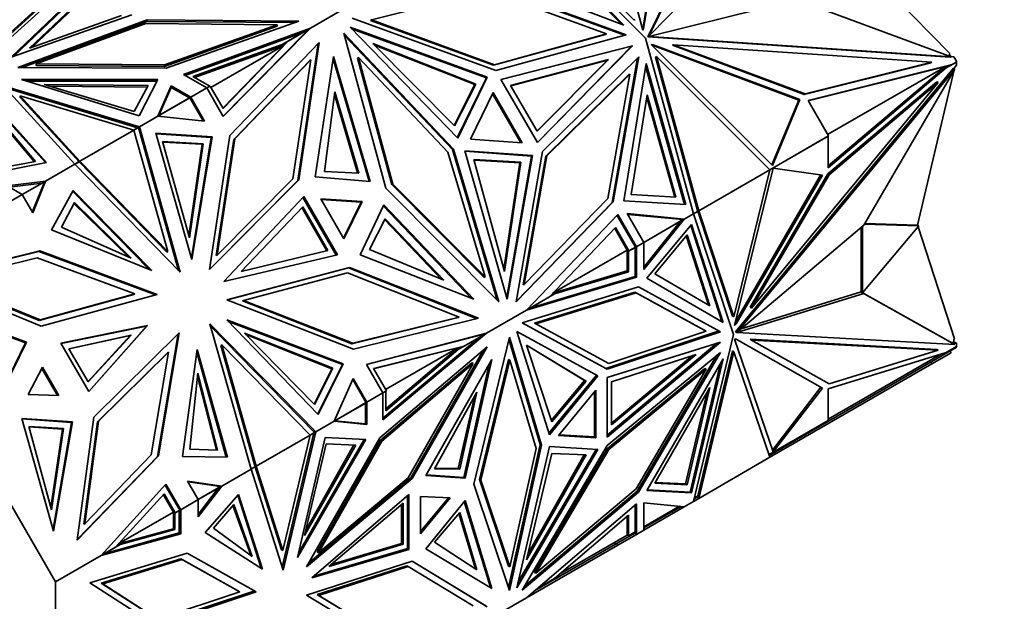
# Model space of a CAD drawing. Units: millimetres. Extents: x 0 to 776, y 0 to 1164.
# Drawn here: x 244 to 295, y 262 to 292 of the extents above; entities that cross this region are included whole.
import ezdxf
from ezdxf import colors
from ezdxf.entities.mleader import LeaderData, LeaderLine
from ezdxf.math import Vec2, Vec3

# ---------------------------------------------------------------- set-up
doc = ezdxf.new("R2010")
doc.units = ezdxf.units.MM
doc.layers.add('DV6_Défaut', color=7, linetype='Continuous')
doc.layers.add('Défaut', color=7, linetype='Continuous')

# ---------------------------------------------------------------- blocks, each defined once
blk = doc.blocks.new('_DOT')
at = {"color": 0}
blk.add_line((0, 0), (-1, 0), dxfattribs=at)
at = {"color": 0, "const_width": 0.333}
blk.add_lwpolyline([(-0.1665, 0, 1), (0.1665, 0, 1)], format="xyb", close=True, dxfattribs=at)
blk = doc.blocks.new('SE5')
at = {"layer": 'DV6_Défaut', "color": 7, "linetype": 'Continuous', "lineweight": 35}
for p, q in [((283.6, 305.646), (276.698, 291.582)), ((283.65, 305.675), (276.748, 291.611)), ((276.44, 291.927), (274.155, 300.487)), ((277.77, 299.981), (276.435, 291.989)), ((277.82, 300.01), (276.485, 292.018)), ((269.948, 298.204), (276.573, 291.507)), ((275.992, 292.447), (270.2, 298.301)), ((270.133, 297.566), (275.336, 292.239)), ((270.159, 297.619), (275.461, 292.191)), ((276.748, 291.611), (282.23, 297.279)), ((286.162, 297.006), (292.323, 290.719)), ((242.852, 290.734), (247.109, 294.594)), ((243.153, 291.278), (246.767, 294.556)), ((243.153, 291.197), (246.767, 294.474)), ((275.461, 292.191), (268.738, 294.751)), ((247.548, 294.133), (243.77, 290.53)), ((247.548, 294.051), (243.905, 290.577)), ((268.432, 293.973), (262.409, 292.454)), ((268.354, 294.273), (275.499, 291.667)), ((268.404, 294.302), (275.573, 291.687)), ((274.566, 291.735), (268.432, 293.973)), ((247.631, 293.745), (244.727, 291.001)), ((247.631, 293.664), (244.865, 291.05)), ((276.751, 291.605), (284.401, 293.519)), ((284.401, 293.519), (292.382, 290.55)), ((259.25, 292.027), (261.306, 293.214)), ((243.77, 290.53), (250.01, 292.712)), ((244.123, 290.001), (250.809, 292.458)), ((244.342, 289.999), (250.809, 292.377)), ((244.727, 291.001), (249.48, 292.678)), ((250.809, 292.458), (258.655, 292.397)), ((250.809, 292.377), (250.809, 292.458)), ((250.809, 292.377), (258.431, 292.317)), ((258.655, 292.397), (251.792, 289.952)), ((268.839, 289.83), (261.414, 292.539)), ((262.359, 292.425), (262.409, 292.454)), ((262.359, 292.425), (268.714, 290.106)), ((262.409, 292.454), (268.764, 290.135)), ((275.992, 292.447), (276.042, 292.476)), ((245.066, 290.174), (250.743, 292.261)), ((250.743, 292.261), (257.536, 292.208)), ((257.536, 292.208), (251.709, 290.132)), ((251.709, 290.051), (257.536, 292.126)), ((252.685, 289.632), (259.25, 292.027)), ((258.865, 291.805), (252.771, 289.582)), ((254.747, 287.455), (259.249, 292.027)), ((257.536, 292.126), (257.536, 292.208)), ((257.782, 291.18), (258.865, 291.805)), ((258.096, 291.358), (259.192, 291.99)), ((259.249, 292.027), (258.865, 291.805)), ((259.249, 292.027), (258.936, 291.73)), ((259.09, 291.887), (258.946, 291.74)), ((259.032, 291.822), (258.946, 291.74)), ((259.09, 291.887), (259.032, 291.822)), ((259.032, 291.822), (259.034, 291.823)), ((259.09, 291.887), (259.249, 292.027)), ((259.192, 291.99), (259.09, 291.887)), ((259.109, 291.894), (259.09, 291.887)), ((259.09, 291.887), (259.09, 291.887)), ((259.09, 291.887), (259.09, 291.887)), ((259.142, 291.961), (259.149, 291.969)), ((259.25, 292.027), (259.249, 292.027)), ((261.306, 292.072), (268.4, 289.484)), ((266.87, 286.336), (261.306, 292.072)), ((261.377, 291.998), (268.35, 289.455)), ((276.435, 291.989), (276.428, 291.974)), ((276.485, 292.018), (276.435, 291.989)), ((276.485, 292.018), (276.44, 291.927)), ((254.73, 287.883), (258.046, 291.329)), ((258.936, 291.73), (254.739, 287.468)), ((254.739, 287.868), (258.096, 291.358)), ((259.71, 291.284), (255.09, 286.471)), ((258.096, 291.358), (258.046, 291.329)), ((258.651, 284.18), (259.71, 291.284)), ((258.947, 291.741), (258.94, 291.735)), ((258.946, 291.74), (258.947, 291.741)), ((263.151, 283.757), (260.979, 291.766)), ((260.979, 291.766), (266.647, 285.775)), ((266.597, 285.746), (261.01, 291.651)), ((268.714, 290.106), (274.516, 291.706)), ((268.764, 290.135), (274.566, 291.735)), ((275.573, 291.687), (268.839, 289.83)), ((274.516, 291.706), (274.566, 291.735)), ((276.573, 291.507), (279.06, 282.42)), ((276.698, 291.582), (276.748, 291.611)), ((276.701, 291.576), (276.751, 291.605)), ((292.332, 290.522), (276.701, 291.576)), ((292.382, 290.55), (276.751, 291.605)), ((276.761, 291.625), (276.754, 291.61)), ((276.754, 291.61), (276.768, 291.61)), ((253.164, 289.531), (257.782, 291.18)), ((253.252, 289.48), (257.846, 291.121)), ((257.846, 291.121), (254.109, 288.963)), ((257.629, 291.091), (257.782, 291.18)), ((257.846, 291.121), (257.629, 291.091)), ((258.601, 284.151), (259.655, 291.228)), ((262.485, 291.232), (267.802, 289.138)), ((266.705, 286.968), (262.485, 291.232)), ((262.563, 291.152), (267.752, 289.109)), ((269.105, 289.378), (275.903, 291.12)), ((269.113, 289.364), (275.853, 291.09)), ((275.853, 291.09), (270.987, 286.117)), ((275.903, 291.12), (270.996, 286.103)), ((275.852, 291.09), (275.903, 291.12)), ((276.871, 291.181), (283.141, 284.922)), ((276.972, 291.174), (276.871, 291.181)), ((276.922, 291.145), (276.906, 291.146)), ((276.972, 291.174), (276.922, 291.145)), ((284.511, 288.306), (276.922, 291.145)), ((284.561, 288.334), (276.972, 291.174)), ((277.97, 291.145), (278.02, 291.174)), ((277.97, 291.145), (284.786, 288.595)), ((278.02, 291.174), (284.836, 288.624)), ((291.396, 290.271), (278.02, 291.174)), ((259.216, 290.352), (255.294, 286.266)), ((259.266, 290.381), (255.344, 286.295)), ((258.349, 284.231), (259.266, 290.381)), ((259.216, 290.352), (259.266, 290.381)), ((260.448, 290.567), (259.499, 284.333)), ((260.428, 290.435), (262.282, 284.106)), ((262.342, 284.101), (260.448, 290.567)), ((261.682, 290.478), (261.732, 290.507)), ((261.682, 290.478), (263.457, 283.934)), ((263.507, 283.963), (261.732, 290.507)), ((261.732, 290.507), (266.364, 285.612)), ((269.601, 289.062), (274.673, 290.409)), ((269.609, 289.049), (274.623, 290.38)), ((274.623, 290.38), (270.963, 286.703)), ((274.673, 290.409), (270.971, 286.69)), ((276.23, 290.55), (271.254, 285.646)), ((274.673, 290.409), (274.623, 290.38)), ((276.175, 290.496), (274.86, 283.005)), ((274.91, 283.034), (276.23, 290.55)), ((277.097, 290.533), (277.147, 290.562)), ((279.271, 282.589), (277.097, 290.533)), ((279.333, 282.577), (277.147, 290.562)), ((277.147, 290.562), (283.016, 284.704)), ((284.836, 288.624), (291.396, 290.271)), ((291.346, 290.242), (291.396, 290.271)), ((292.664, 290.274), (292.133, 289.967)), ((292.286, 290.697), (292.323, 290.719)), ((292.367, 290.557), (292.286, 290.697)), ((292.332, 290.522), (292.382, 290.55)), ((292.364, 290.557), (292.534, 290.546)), ((292.683, 290.288), (292.413, 290.132)), ((292.534, 290.546), (292.683, 290.288)), ((292.635, 290.257), (292.633, 290.259)), ((292.664, 290.274), (292.664, 290.11)), ((251.792, 289.952), (244.123, 290.001)), ((245.066, 290.092), (245.066, 290.174)), ((251.709, 290.132), (245.066, 290.174)), ((245.066, 290.092), (251.709, 290.051)), ((251.709, 290.051), (251.709, 290.132)), ((268.714, 290.106), (268.764, 290.135)), ((276.61, 290.201), (275.465, 283.099)), ((278.601, 282.899), (276.589, 290.069)), ((278.66, 282.896), (276.61, 290.201)), ((292.501, 289.951), (281.235, 276.319)), ((292.572, 289.91), (281.306, 276.279)), ((284.786, 288.595), (291.346, 290.242)), ((292.378, 290.134), (284.987, 288.279)), ((292.114, 290.052), (284.995, 288.264)), ((292.114, 290.052), (286.001, 286.523)), ((286.022, 284.898), (292.114, 290.052)), ((286.022, 284.797), (292.133, 289.967)), ((287.872, 281.839), (292.572, 289.91)), ((290.654, 281.836), (292.546, 289.865)), ((292.114, 290.052), (291.978, 289.878)), ((291.978, 289.878), (292.133, 289.967)), ((292.328, 290.106), (292.114, 290.052)), ((292.114, 290.052), (292.114, 290.052)), ((292.378, 290.134), (292.328, 290.106)), ((292.363, 290.103), (292.328, 290.106)), ((292.413, 290.132), (292.363, 290.103)), ((292.413, 290.132), (292.378, 290.134)), ((292.501, 289.951), (292.572, 289.91)), ((292.664, 290.11), (292.522, 289.939)), ((292.522, 289.939), (292.522, 289.939)), ((292.56, 289.923), (292.555, 289.92)), ((292.558, 289.918), (292.56, 289.923)), ((244.302, 289.365), (251.357, 289.372)), ((250.396, 287.5), (244.302, 289.365)), ((251.315, 289.29), (244.568, 289.284)), ((251.357, 289.372), (250.396, 287.5)), ((253.893, 288.934), (252.685, 289.632)), ((254.047, 289.023), (253.164, 289.531)), ((268.35, 289.455), (266.846, 286.361)), ((268.4, 289.484), (266.87, 286.336)), ((268.35, 289.455), (268.4, 289.484)), ((270.996, 286.103), (269.105, 289.378)), ((275.718, 289.625), (271.431, 285.4)), ((271.481, 285.429), (275.768, 289.654)), ((275.768, 289.654), (274.639, 283.222)), ((275.718, 289.625), (275.768, 289.654)), ((286.007, 284.483), (291.641, 289.25)), ((291.641, 289.25), (291.712, 289.209)), ((250.41, 286.923), (243.376, 289.044)), ((243.376, 289.044), (247.075, 284.998)), ((250.317, 286.87), (243.479, 288.932)), ((250.14, 287.711), (245.474, 289.112)), ((245.474, 289.112), (250.853, 289.059)), ((245.755, 289.028), (250.81, 288.978)), ((250.853, 289.059), (250.14, 287.711)), ((252.058, 289.037), (251.361, 287.472)), ((252.058, 288.955), (251.41, 287.501)), ((252.058, 288.955), (252.058, 289.037)), ((253.065, 288.456), (252.058, 289.037)), ((252.994, 288.415), (252.058, 288.955)), ((253.065, 288.456), (253.893, 288.934)), ((253.893, 288.934), (254.047, 289.023)), ((253.893, 288.934), (253.893, 288.934)), ((253.893, 288.934), (254.747, 287.455)), ((253.894, 288.932), (254.069, 289.032)), ((254.017, 289.006), (254.019, 289.004)), ((254.069, 289.032), (254.739, 287.868)), ((259.974, 284.607), (260.511, 288.739)), ((260.511, 288.739), (261.749, 284.533)), ((267.752, 289.109), (266.681, 286.991)), ((267.802, 289.138), (266.705, 286.968)), ((267.802, 289.138), (267.752, 289.109)), ((270.971, 286.69), (269.601, 289.062)), ((291.712, 289.209), (282.071, 277.543)), ((286.078, 284.443), (291.712, 289.209)), ((244.24, 288.447), (244.24, 288.528)), ((247.332, 285.147), (244.24, 288.528)), ((244.24, 288.528), (250.12, 286.756)), ((247.312, 285.087), (244.24, 288.447)), ((251.366, 287.472), (253.016, 288.425)), ((251.41, 287.501), (252.994, 288.415)), ((252.965, 288.398), (252.966, 288.396)), ((253.065, 288.456), (252.994, 288.415)), ((253.016, 288.425), (253.705, 287.231)), ((253.065, 288.456), (253.065, 288.456)), ((253.065, 288.456), (253.776, 287.224)), ((260.493, 288.601), (261.69, 284.536)), ((268.703, 288.698), (267.53, 286.285)), ((268.672, 288.635), (270.136, 286.1)), ((270.206, 286.095), (268.703, 288.698)), ((275.835, 283.423), (276.665, 288.572)), ((276.644, 288.441), (278.092, 283.279)), ((276.665, 288.572), (278.151, 283.275)), ((283.114, 284.948), (284.511, 288.306)), ((283.141, 284.922), (284.561, 288.334)), ((284.561, 288.334), (284.511, 288.306)), ((284.786, 288.595), (284.836, 288.624)), ((284.987, 288.279), (286.041, 286.453)), ((245.611, 285.084), (242.885, 288.097)), ((242.888, 288.011), (245.549, 285.072)), ((243.188, 287.304), (245.031, 285.136)), ((243.198, 287.211), (244.971, 285.124)), ((250.41, 286.923), (251.361, 287.472)), ((251.41, 287.501), (251.361, 287.472)), ((251.361, 287.472), (251.361, 287.472)), ((253.776, 287.224), (251.361, 287.472)), ((247.332, 285.147), (250.12, 286.756)), ((250.12, 286.753), (250.361, 286.892)), ((250.317, 286.87), (250.12, 286.756)), ((250.12, 286.756), (250.12, 286.756)), ((251.879, 280.465), (250.12, 286.756)), ((250.31, 286.866), (250.311, 286.863)), ((250.41, 286.923), (250.317, 286.87)), ((250.361, 286.892), (252.434, 279.48)), ((250.372, 286.853), (250.41, 286.923)), ((250.397, 286.846), (250.372, 286.853)), ((250.393, 286.834), (250.372, 286.853)), ((250.387, 286.799), (250.393, 286.834)), ((250.41, 286.923), (250.388, 286.795)), ((250.393, 286.834), (250.395, 286.835)), ((250.41, 286.923), (250.41, 286.923)), ((250.41, 286.923), (252.515, 279.396)), ((254.169, 286.404), (251.26, 286.587)), ((251.26, 286.587), (253.126, 280.051)), ((251.269, 286.555), (254.119, 286.375)), ((254.119, 286.375), (253.097, 280.151)), ((253.126, 280.051), (254.169, 286.404)), ((255.09, 286.471), (254.039, 279.534)), ((254.118, 286.375), (254.169, 286.404)), ((255.294, 286.266), (254.383, 280.257)), ((255.344, 286.295), (254.433, 280.286)), ((255.294, 286.266), (255.344, 286.295)), ((267.53, 286.285), (270.206, 286.095)), ((286.041, 286.453), (283.014, 284.705)), ((286.022, 286.439), (283.016, 284.704)), ((285.992, 286.422), (285.991, 286.424)), ((286.022, 286.439), (286.022, 284.797)), ((251.605, 286.163), (252.994, 281.174)), ((253.703, 286.051), (251.605, 286.163)), ((253.653, 286.022), (251.614, 286.131)), ((252.964, 281.282), (253.653, 286.022)), ((252.994, 281.174), (253.703, 286.051)), ((253.703, 286.051), (253.653, 286.022)), ((266.596, 285.746), (266.647, 285.775)), ((268.917, 277.956), (266.597, 285.746)), ((266.647, 285.775), (269.001, 277.872)), ((270.735, 285.44), (267.244, 285.688)), ((267.244, 285.688), (269.429, 278.002)), ((266.364, 285.612), (268.287, 279.154)), ((270.685, 285.411), (267.254, 285.655)), ((267.708, 285.229), (269.292, 279.442)), ((270.137, 285.094), (267.708, 285.229)), ((270.087, 285.065), (267.717, 285.197)), ((270.685, 285.411), (269.401, 278.1)), ((269.429, 278.002), (270.735, 285.44)), ((271.254, 285.646), (269.888, 277.862)), ((271.431, 285.4), (270.261, 278.738)), ((270.311, 278.767), (271.481, 285.429)), ((270.685, 285.411), (270.735, 285.44)), ((271.431, 285.4), (271.481, 285.429)), ((243.043, 284.581), (245.611, 285.084)), ((245.031, 285.136), (243.443, 284.842)), ((245.55, 284.118), (247.075, 284.998)), ((247.262, 285.106), (247.075, 284.998)), ((247.075, 284.998), (247.075, 284.998)), ((252.515, 279.396), (247.075, 284.998)), ((247.077, 284.996), (247.284, 285.116)), ((247.232, 285.089), (247.234, 285.087)), ((247.265, 285.104), (247.262, 285.106)), ((247.284, 285.116), (251.829, 280.436)), ((247.332, 285.146), (247.312, 285.087)), ((247.312, 285.087), (247.312, 285.087)), ((247.332, 285.147), (247.332, 285.147)), ((247.332, 285.147), (251.879, 280.465)), ((247.332, 285.147), (247.332, 285.146)), ((269.262, 279.55), (270.087, 285.065)), ((269.292, 279.442), (270.137, 285.094)), ((270.137, 285.094), (270.087, 285.065)), ((279.333, 282.577), (283.016, 284.704)), ((283.016, 284.704), (281.151, 277.089)), ((281.191, 276.643), (283.184, 284.779)), ((283.016, 284.704), (283.016, 284.704)), ((283.15, 284.784), (283.151, 284.781)), ((283.172, 284.793), (283.168, 284.794)), ((283.184, 284.779), (285.726, 284.413)), ((254.039, 279.534), (258.651, 284.18)), ((254.042, 279.559), (258.601, 284.151)), ((254.433, 280.286), (258.349, 284.231)), ((258.601, 284.151), (258.651, 284.18)), ((259.499, 284.333), (262.342, 284.101)), ((261.749, 284.533), (259.974, 284.607)), ((285.639, 284.426), (281.244, 276.86)), ((285.726, 284.413), (281.264, 276.731)), ((282, 277.584), (286.007, 284.483)), ((282.071, 277.543), (286.078, 284.443)), ((286.007, 284.483), (286.078, 284.443)), ((245.55, 284.118), (243.561, 283.869)), ((243.561, 283.869), (244.34, 283.419)), ((245.37, 284.013), (243.677, 283.802)), ((245.37, 284.013), (244.34, 283.419)), ((244.341, 283.416), (245.498, 284.084)), ((244.868, 282.504), (245.44, 283.939)), ((245.55, 284.117), (244.891, 282.464)), ((245.55, 284.117), (245.37, 284.013)), ((245.55, 284.117), (245.44, 283.939)), ((245.443, 283.944), (245.441, 283.939)), ((245.443, 283.944), (245.475, 284.026)), ((245.443, 283.944), (245.473, 283.993)), ((245.443, 283.944), (245.443, 283.944)), ((245.45, 284.06), (245.448, 284.055)), ((245.473, 283.993), (245.475, 284.026)), ((245.473, 283.993), (245.474, 283.994)), ((245.475, 284.027), (245.55, 284.117)), ((245.475, 284.027), (245.498, 284.084)), ((245.496, 284.029), (245.475, 284.027)), ((245.475, 284.027), (245.475, 284.027)), ((245.475, 284.027), (245.475, 284.026)), ((245.55, 284.117), (245.55, 284.118)), ((245.868, 281.599), (246.988, 283.631)), ((246.988, 283.631), (251.043, 279.485)), ((269.001, 277.872), (263.151, 283.757)), ((263.457, 283.934), (263.507, 283.963)), ((263.457, 283.934), (268.237, 279.125)), ((268.287, 279.154), (263.507, 283.963)), ((243.429, 282.893), (244.34, 283.419)), ((244.34, 283.419), (244.34, 283.419)), ((244.891, 282.464), (244.34, 283.419)), ((250.913, 279.538), (246.96, 283.579)), ((258.909, 283.318), (254.77, 278.918)), ((260.59, 280.289), (258.867, 283.274)), ((260.649, 280.303), (258.909, 283.318)), ((261.931, 283.053), (259.789, 283.194)), ((259.789, 283.194), (260.982, 281.127)), ((261.881, 283.024), (259.808, 283.16)), ((274.639, 283.222), (270.311, 278.767)), ((278.151, 283.275), (275.835, 283.423)), ((247.05, 283.004), (246.383, 281.738)), ((249.84, 280.193), (247.023, 282.953)), ((249.986, 280.128), (247.05, 283.004)), ((258.852, 282.785), (255.677, 279.442)), ((260.101, 280.506), (258.81, 282.741)), ((260.159, 280.52), (258.852, 282.785)), ((261.881, 283.024), (260.963, 281.16)), ((260.982, 281.127), (261.931, 283.053)), ((261.824, 280.307), (263.044, 282.885)), ((261.881, 283.024), (261.931, 283.053)), ((267.573, 278.06), (263.018, 282.83)), ((263.044, 282.885), (267.697, 278.012)), ((269.888, 277.862), (274.91, 283.034)), ((274.86, 283.005), (269.892, 277.89)), ((274.86, 283.005), (274.91, 283.034)), ((275.465, 283.099), (278.66, 282.896)), ((263.122, 282.154), (262.299, 280.58)), ((266.146, 278.98), (263.122, 282.154)), ((275.145, 282.387), (270.419, 277.431)), ((276.058, 280.689), (275.103, 282.344)), ((276.109, 280.716), (275.145, 282.387)), ((276.498, 280.94), (275.639, 282.43)), ((275.639, 282.43), (278.589, 282.148)), ((275.659, 282.394), (278.535, 282.119)), ((278.535, 282.119), (276.496, 280.942)), ((276.498, 279.537), (278.589, 282.148)), ((278.366, 282.135), (278.589, 282.148)), ((278.435, 282.138), (278.373, 282.135)), ((278.397, 282.037), (278.589, 282.148)), ((278.437, 282.139), (278.435, 282.138)), ((278.468, 282.126), (278.435, 282.138)), ((278.589, 282.148), (278.468, 282.126)), ((278.468, 282.126), (278.481, 282.142)), ((278.589, 282.148), (279.06, 282.42)), ((278.589, 282.148), (278.589, 282.148)), ((279.297, 282.559), (279.06, 282.422)), ((279.262, 282.536), (279.06, 282.42)), ((279.06, 282.42), (281.13, 276.174)), ((279.06, 282.42), (279.06, 282.42)), ((279.233, 282.519), (279.232, 282.522)), ((279.262, 282.539), (279.262, 282.536)), ((279.333, 282.577), (279.271, 282.589)), ((279.271, 282.589), (279.271, 282.589)), ((279.271, 282.589), (279.271, 282.589)), ((279.297, 282.559), (279.271, 282.589)), ((279.271, 282.589), (279.271, 282.589)), ((281.08, 277.129), (279.284, 282.552)), ((281.151, 277.089), (279.333, 282.577)), ((279.333, 282.577), (279.333, 282.577)), ((279.333, 282.577), (279.333, 282.577)), ((251.043, 279.485), (245.868, 281.599)), ((246.383, 281.738), (249.986, 280.128)), ((266.018, 279.033), (263.095, 282.102)), ((271.615, 278.124), (275.029, 281.705)), ((274.988, 281.662), (275.636, 280.539)), ((275.029, 281.705), (275.726, 280.498)), ((276.498, 279.666), (278.397, 282.037)), ((276.498, 280.94), (278.397, 282.037)), ((276.658, 279.085), (278.966, 281.866)), ((278.485, 282.091), (278.489, 282.09)), ((278.924, 281.815), (280.521, 276.843)), ((278.966, 281.866), (280.592, 276.802)), ((281.306, 276.279), (287.872, 281.839)), ((287.731, 281.72), (287.731, 278.377)), ((287.802, 278.336), (290.725, 281.795)), ((287.802, 281.779), (287.802, 278.336)), ((290.725, 281.795), (287.894, 281.877)), ((290.654, 281.836), (287.916, 281.915)), ((290.725, 281.795), (290.654, 281.836)), ((290.683, 281.746), (292.56, 275.95)), ((278.728, 281.333), (277.055, 279.317)), ((279.836, 277.703), (278.687, 281.283)), ((279.907, 277.662), (278.728, 281.333)), ((262.299, 280.58), (266.146, 278.98)), ((276.039, 280.675), (275.707, 280.484)), ((275.726, 280.498), (276.058, 280.689)), ((276.009, 280.658), (276.008, 280.661)), ((276.039, 280.675), (276.109, 280.716)), ((276.039, 280.675), (276.039, 279.181)), ((276.109, 280.716), (276.498, 280.94)), ((276.109, 280.716), (276.109, 280.716)), ((276.109, 280.716), (276.109, 279.141)), ((276.498, 280.94), (276.498, 280.94)), ((276.498, 280.94), (276.498, 279.537)), ((245.263, 280.501), (239.393, 279.044)), ((239.418, 279.034), (245.213, 280.471)), ((240.322, 278.961), (245.115, 280.15)), ((245.115, 280.15), (250.17, 278.275)), ((245.212, 280.471), (245.263, 280.501)), ((245.213, 280.471), (251.247, 278.234)), ((251.321, 278.254), (245.263, 280.501)), ((251.829, 280.436), (251.879, 280.465)), ((251.829, 280.436), (251.829, 280.436)), ((251.829, 280.436), (251.829, 280.436)), ((251.829, 280.436), (251.829, 280.436)), ((254.383, 280.257), (254.433, 280.286)), ((254.77, 278.918), (260.649, 280.303)), ((255.677, 279.442), (260.159, 280.52)), ((267.697, 278.012), (261.824, 280.307)), ((271.812, 278.33), (275.636, 280.539)), ((275.636, 280.539), (275.676, 280.469)), ((275.636, 279.466), (275.636, 280.538)), ((275.726, 280.498), (275.676, 280.469)), ((275.678, 280.467), (275.676, 280.469)), ((275.678, 280.467), (275.707, 280.484)), ((275.707, 279.425), (275.707, 280.484)), ((254.937, 277.977), (261.267, 279.649)), ((254.961, 277.968), (261.217, 279.62)), ((261.216, 279.619), (261.267, 279.649)), ((261.217, 279.62), (267.872, 276.995)), ((261.267, 279.649), (267.949, 277.013)), ((236.953, 279.154), (246.066, 263.37)), ((255.786, 277.943), (261.161, 279.362)), ((261.161, 279.362), (266.945, 277.08)), ((268.237, 279.125), (268.287, 279.154)), ((276.109, 279.141), (270.419, 277.431)), ((276.039, 279.181), (270.643, 277.56)), ((271.793, 278.311), (275.636, 279.466)), ((271.883, 278.276), (275.707, 279.425)), ((275.707, 279.425), (275.636, 279.466)), ((276.039, 279.181), (276.109, 279.141)), ((280.592, 276.802), (276.658, 279.085)), ((277.055, 279.317), (279.907, 277.662)), ((239.393, 279.044), (245.327, 276.608)), ((245.22, 276.9), (240.272, 278.932)), ((245.27, 276.929), (240.322, 278.961)), ((270.207, 276.787), (276.213, 278.648)), ((270.261, 278.738), (270.311, 278.767)), ((276.213, 278.648), (280.458, 276.322)), ((250.12, 278.246), (245.22, 276.9)), ((250.17, 278.275), (245.27, 276.929)), ((245.327, 276.608), (251.321, 278.254)), ((250.12, 278.246), (250.17, 278.275)), ((270.425, 277.437), (271.615, 278.124)), ((271.883, 278.276), (270.643, 277.56)), ((276.021, 278.374), (270.846, 276.771)), ((276.092, 278.333), (270.917, 276.73)), ((271.787, 278.305), (271.976, 278.329)), ((271.883, 278.276), (271.976, 278.329)), ((276.021, 278.374), (276.092, 278.333)), ((279.653, 276.384), (276.021, 278.374)), ((279.724, 276.343), (276.092, 278.333)), ((281.306, 276.273), (287.872, 278.294)), ((281.528, 276.466), (287.73, 278.376)), ((287.73, 278.376), (287.872, 278.294)), ((287.73, 278.376), (287.799, 278.337)), ((287.802, 278.336), (287.731, 278.377)), ((287.802, 278.336), (292.357, 275.773)), ((287.872, 278.294), (292.572, 275.651)), ((239.177, 277.756), (244.572, 275.773)), ((239.25, 277.682), (244.522, 275.744)), ((261.471, 275.42), (254.937, 277.977)), ((255.736, 277.914), (255.786, 277.943)), ((255.736, 277.914), (261.395, 275.698)), ((261.445, 275.727), (255.786, 277.943)), ((270.419, 277.431), (270.643, 277.56)), ((282, 277.584), (282.071, 277.543)), ((261.395, 275.698), (266.895, 277.052)), ((266.945, 277.08), (261.445, 275.727)), ((267.949, 277.013), (261.471, 275.42)), ((266.895, 277.052), (266.945, 277.08)), ((268.363, 276.244), (270.419, 277.431)), ((270.419, 277.431), (270.419, 277.431)), ((281.08, 277.129), (281.151, 277.089)), ((245.22, 276.9), (245.27, 276.929)), ((250.819, 276.637), (246.346, 275.727)), ((246.356, 275.71), (250.769, 276.608)), ((247.785, 273.235), (250.769, 276.608)), ((247.795, 273.219), (250.819, 276.637)), ((250.768, 276.608), (250.819, 276.637)), ((259.523, 271.14), (254.057, 276.727)), ((254.057, 276.727), (256.188, 269.214)), ((259.471, 271.113), (254.089, 276.614)), ((254.929, 276.928), (260.952, 274.655)), ((259.656, 272.044), (254.929, 276.928)), ((260.902, 274.625), (255.002, 276.853)), ((274.603, 274.378), (270.207, 276.787)), ((274.532, 274.419), (270.21, 276.787)), ((270.846, 276.771), (270.917, 276.73)), ((270.917, 276.73), (274.679, 274.668)), ((281.264, 276.731), (281.191, 276.643)), ((281.264, 276.731), (281.219, 276.757)), ((246.76, 275.443), (249.973, 276.149)), ((246.77, 275.427), (249.923, 276.12)), ((249.923, 276.12), (247.747, 273.735)), ((249.973, 276.149), (247.756, 273.719)), ((248.047, 271.896), (252.47, 276.264)), ((249.973, 276.149), (249.923, 276.12)), ((251.337, 269.865), (252.416, 276.21)), ((252.47, 276.264), (251.387, 269.894)), ((259.462, 272.555), (255.835, 276.252)), ((255.835, 276.252), (260.413, 274.428)), ((255.914, 276.172), (260.363, 274.399)), ((262.151, 274.63), (268.363, 276.244)), ((268.303, 276.212), (262.159, 274.616)), ((263.005, 271.755), (268.362, 276.243)), ((267.978, 276.021), (263.005, 271.855)), ((267.978, 276.021), (266.895, 275.396)), ((267.206, 275.579), (268.303, 276.212)), ((267.707, 268.424), (269.546, 276.036)), ((267.942, 276.118), (268.362, 276.243)), ((267.956, 276.122), (268.076, 276.158)), ((267.978, 276.021), (268.362, 276.243)), ((268.076, 276.158), (268.162, 276.176)), ((268.076, 276.158), (268.078, 276.159)), ((268.362, 276.243), (268.162, 276.176)), ((268.177, 276.188), (268.162, 276.176)), ((268.253, 276.183), (268.263, 276.186)), ((268.362, 276.243), (268.363, 276.244)), ((269.546, 276.036), (271.203, 270.443)), ((269.924, 276.337), (274.124, 274.036)), ((271.614, 270.985), (269.924, 276.337)), ((280.385, 276.362), (274.532, 274.419)), ((280.458, 276.322), (274.603, 274.378)), ((274.679, 274.668), (279.724, 276.343)), ((281.13, 276.174), (279.06, 267.539)), ((279.653, 276.384), (279.724, 276.343)), ((281.235, 276.319), (281.306, 276.279)), ((281.235, 276.314), (281.242, 276.316)), ((281.235, 276.314), (281.306, 276.273)), ((292.572, 275.651), (281.306, 276.273)), ((244.522, 275.744), (243.391, 273.437)), ((244.572, 275.773), (243.415, 273.412)), ((244.522, 275.744), (244.572, 275.773)), ((246.346, 275.727), (247.795, 273.219)), ((254.614, 275.613), (254.664, 275.642)), ((254.614, 275.612), (254.614, 275.613)), ((254.614, 275.612), (254.614, 275.612)), ((256.394, 269.337), (254.614, 275.612)), ((254.614, 275.612), (254.614, 275.612)), ((256.445, 269.363), (254.664, 275.642)), ((254.664, 275.642), (259.232, 270.972)), ((261.395, 275.698), (261.445, 275.727)), ((262.506, 274.416), (267.206, 275.579)), ((268.386, 275.543), (262.837, 270.822)), ((264.516, 268.718), (268.386, 275.543)), ((267.156, 275.55), (266.876, 275.48)), ((267.206, 275.579), (267.156, 275.55)), ((271.132, 270.484), (269.52, 275.927)), ((270.424, 275.632), (273.505, 273.76)), ((271.742, 271.655), (270.424, 275.632)), ((270.425, 275.63), (273.434, 273.801)), ((274.606, 273.952), (280.46, 275.787)), ((280.46, 275.787), (274.606, 270.864)), ((280.27, 275.728), (274.606, 270.964)), ((281.191, 275.94), (283.184, 270.104)), ((281.264, 275.936), (281.191, 275.94)), ((285.726, 273.406), (281.264, 275.936)), ((282, 275.932), (282.071, 275.891)), ((291.641, 275.4), (282, 275.932)), ((282.071, 275.891), (286.078, 273.62)), ((291.712, 275.359), (282.071, 275.891)), ((292.133, 275.25), (292.664, 275.556)), ((292.357, 275.773), (292.522, 275.764)), ((292.428, 275.733), (292.357, 275.773)), ((292.413, 275.364), (292.683, 275.519)), ((292.428, 275.733), (292.501, 275.691)), ((292.428, 275.733), (292.664, 275.72)), ((292.501, 275.691), (292.572, 275.651)), ((292.522, 275.928), (292.56, 275.95)), ((292.522, 275.764), (292.522, 275.928)), ((292.522, 275.764), (292.593, 275.76)), ((292.664, 275.72), (292.593, 275.76)), ((292.683, 275.519), (292.662, 275.555)), ((292.664, 275.72), (292.664, 275.556)), ((247.756, 273.719), (246.76, 275.443)), ((248.247, 271.657), (251.863, 275.227)), ((251.913, 275.256), (248.297, 271.686)), ((251.009, 269.941), (251.913, 275.256)), ((251.863, 275.227), (251.913, 275.256)), ((253.397, 275.408), (252.641, 269.869)), ((253.378, 275.268), (254.902, 269.824)), ((254.96, 269.823), (253.397, 275.408)), ((262.514, 274.401), (266.875, 275.48)), ((263.138, 273.323), (266.875, 275.48)), ((263.158, 272.322), (266.875, 275.48)), ((263.158, 272.221), (266.895, 275.396)), ((264.445, 268.759), (268.204, 275.389)), ((266.741, 275.307), (266.876, 275.48)), ((266.895, 275.396), (266.741, 275.307)), ((266.875, 275.48), (266.876, 275.48)), ((280.458, 275.25), (274.603, 270.434)), ((274.822, 273.732), (279.208, 275.146)), ((279.208, 275.146), (274.822, 271.495)), ((279.013, 275.083), (274.822, 271.595)), ((276.143, 268.064), (280.274, 275.099)), ((276.213, 268.023), (280.458, 275.25)), ((279.284, 267.828), (281.08, 275.325)), ((279.333, 267.696), (281.151, 275.284)), ((281.08, 275.325), (281.151, 275.284)), ((281.151, 275.284), (283.016, 269.823)), ((292.133, 275.25), (286.022, 273.363)), ((286.022, 271.789), (291.881, 275.172)), ((286.041, 271.685), (292.377, 275.343)), ((286.078, 273.62), (291.712, 275.359)), ((292.382, 275.23), (291.396, 274.661)), ((291.641, 275.4), (291.712, 275.359)), ((292.332, 275.317), (292.382, 275.23)), ((292.377, 275.343), (292.357, 275.379)), ((292.377, 275.343), (292.413, 275.364)), ((292.413, 275.364), (292.392, 275.399)), ((245.401, 274.48), (244.646, 273.073)), ((246.242, 273.023), (245.401, 274.48)), ((260.902, 274.625), (259.633, 272.068)), ((260.952, 274.655), (259.656, 272.044)), ((260.902, 274.625), (260.952, 274.655)), ((263.005, 273.151), (262.151, 274.63)), ((267.591, 274.709), (262.88, 270.701)), ((267.662, 274.669), (262.951, 270.66)), ((264.311, 268.759), (267.662, 274.669)), ((268.629, 274.875), (265.218, 268.886)), ((268.497, 274.644), (267.179, 268.774)), ((267.25, 268.734), (268.629, 274.875)), ((267.591, 274.709), (267.662, 274.669)), ((269.496, 274.891), (267.993, 268.671)), ((268.063, 268.63), (269.566, 274.85)), ((269.496, 274.891), (269.566, 274.85)), ((269.566, 274.85), (270.92, 270.28)), ((280.592, 274.925), (276.658, 268.1)), ((278.895, 268.025), (280.457, 274.691)), ((278.966, 267.984), (280.592, 274.925)), ((284.836, 270.873), (291.396, 274.661)), ((291.346, 274.748), (291.396, 274.661)), ((246.174, 273.025), (245.368, 274.42)), ((253.019, 270.244), (253.426, 274.17)), ((253.409, 274.011), (254.391, 270.191)), ((253.426, 274.17), (254.449, 270.189)), ((260.363, 274.399), (259.439, 272.578)), ((260.413, 274.428), (259.462, 272.555)), ((260.413, 274.428), (260.363, 274.399)), ((263.179, 273.253), (262.506, 274.416)), ((274.052, 274.075), (271.585, 271.077)), ((274.124, 274.036), (271.614, 270.985)), ((274.532, 274.419), (274.603, 274.378)), ((279.653, 274.422), (274.609, 270.272)), ((274.679, 270.231), (279.724, 274.381)), ((279.724, 274.381), (276.092, 268.197)), ((279.653, 274.422), (279.724, 274.381)), ((261.466, 273.905), (260.473, 271.688)), ((262.126, 272.646), (261.437, 273.84)), ((262.177, 272.672), (261.466, 273.905)), ((273.434, 273.801), (271.713, 271.745)), ((273.505, 273.76), (271.742, 271.655)), ((273.505, 273.76), (273.434, 273.801)), ((274.606, 270.864), (274.606, 273.952)), ((274.822, 271.495), (274.822, 273.732)), ((283.152, 270.196), (285.655, 273.446)), ((244.646, 273.073), (246.242, 273.023)), ((262.177, 272.672), (263.005, 273.151)), ((263.004, 273.153), (263.179, 273.253)), ((263.159, 273.239), (263.005, 273.151)), ((263.005, 273.151), (263.005, 271.755)), ((263.005, 273.151), (263.005, 273.151)), ((263.129, 273.225), (263.13, 273.222)), ((263.159, 273.239), (263.158, 272.221)), ((265.672, 269.229), (267.864, 273.198)), ((267.73, 272.955), (266.901, 269.244)), ((267.864, 273.198), (266.971, 269.203)), ((274.011, 273.291), (272.086, 270.953)), ((273.94, 273.205), (273.94, 270.877)), ((274.011, 270.837), (274.011, 273.291)), ((277.055, 268.489), (279.907, 273.438)), ((279.772, 273.203), (278.657, 268.446)), ((279.907, 273.438), (278.728, 268.405)), ((283.184, 270.104), (285.726, 273.406)), ((286.022, 273.363), (286.022, 271.721)), ((260.475, 271.692), (262.126, 272.646)), ((262.107, 272.632), (260.522, 271.717)), ((262.077, 272.615), (262.076, 272.617)), ((262.107, 272.632), (262.177, 272.672)), ((262.107, 272.632), (262.107, 271.551)), ((262.177, 272.672), (262.177, 272.672)), ((262.177, 272.672), (262.177, 271.511)), ((246.947, 271.66), (244.324, 271.838)), ((244.324, 271.838), (245.967, 265.996)), ((246.897, 271.631), (244.333, 271.805)), ((244.692, 271.423), (245.854, 267.109)), ((246.474, 271.308), (244.692, 271.423)), ((246.897, 271.631), (245.939, 266.095)), ((245.967, 265.996), (246.947, 271.66)), ((246.897, 271.631), (246.947, 271.66)), ((247.19, 265.539), (248.047, 271.896)), ((247.533, 266.356), (248.247, 271.657)), ((248.297, 271.686), (247.583, 266.385)), ((248.247, 271.657), (248.297, 271.686)), ((259.523, 271.14), (260.473, 271.688)), ((260.473, 271.689), (260.522, 271.717)), ((262.177, 271.511), (260.473, 271.689)), ((260.473, 271.688), (260.473, 271.689)), ((262.107, 271.551), (260.522, 271.717)), ((262.107, 271.551), (262.177, 271.511)), ((282.969, 269.959), (286.022, 271.721)), ((282.983, 269.919), (286.041, 271.685)), ((286.041, 271.685), (286.02, 271.72)), ((246.424, 271.279), (244.701, 271.391)), ((245.824, 267.219), (246.424, 271.279)), ((245.854, 267.109), (246.474, 271.308)), ((246.474, 271.308), (246.424, 271.279)), ((256.445, 269.363), (259.232, 270.972)), ((259.43, 271.086), (257.796, 264.133)), ((257.828, 264.994), (259.232, 270.972)), ((259.523, 271.14), (257.842, 263.988)), ((259.23, 270.974), (259.471, 271.113)), ((259.232, 270.972), (259.43, 271.086)), ((259.232, 270.972), (259.232, 270.972)), ((259.4, 271.185), (259.523, 271.14)), ((259.437, 271.17), (259.403, 271.182)), ((259.423, 271.082), (259.421, 271.084)), ((259.43, 271.086), (259.523, 271.14)), ((259.437, 271.17), (259.439, 271.171)), ((259.443, 271.142), (259.437, 271.17)), ((259.449, 271.167), (259.443, 271.142)), ((259.523, 271.14), (259.443, 271.142)), ((259.523, 271.14), (259.523, 271.14)), ((272.086, 270.953), (274.011, 270.837)), ((273.94, 270.877), (272.115, 270.988)), ((284.786, 270.96), (284.836, 270.873)), ((260.014, 270.839), (258.584, 264.629)), ((258.584, 264.629), (262.117, 270.736)), ((262.025, 270.74), (258.646, 264.9)), ((260.069, 270.512), (258.95, 265.77)), ((258.95, 265.77), (261.594, 270.456)), ((259.018, 266.056), (261.502, 270.459)), ((262.837, 270.822), (259.044, 264.157)), ((262.88, 270.701), (259.595, 264.927)), ((262.951, 270.66), (259.666, 264.886)), ((262.117, 270.736), (260.014, 270.839)), ((261.594, 270.456), (260.069, 270.512)), ((262.88, 270.701), (262.951, 270.66)), ((269.498, 263.08), (271.132, 270.484)), ((271.203, 270.443), (269.546, 262.937)), ((274.603, 270.434), (270.207, 262.949)), ((271.132, 270.484), (271.203, 270.443)), ((273.94, 270.877), (274.011, 270.837)), ((283.016, 269.823), (284.836, 270.873)), ((251.387, 269.894), (247.19, 265.539)), ((247.583, 266.385), (251.009, 269.941)), ((251.337, 269.865), (251.387, 269.894)), ((254.449, 270.189), (253.019, 270.244)), ((270.92, 270.28), (269.566, 264.146)), ((271.614, 270.375), (269.924, 263.072)), ((269.924, 263.072), (274.124, 270.223)), ((269.986, 263.338), (274.033, 270.229)), ((271.742, 270.016), (270.424, 264.517)), ((270.424, 264.517), (273.505, 269.947)), ((270.493, 264.803), (273.413, 269.951)), ((274.609, 270.272), (270.846, 263.866)), ((270.917, 263.826), (274.679, 270.231)), ((274.124, 270.223), (271.614, 270.375)), ((273.505, 269.947), (271.742, 270.016)), ((274.609, 270.272), (274.679, 270.231)), ((283.171, 270.141), (283.172, 270.143)), ((283.172, 270.143), (283.171, 270.143)), ((247.194, 265.565), (251.337, 269.865)), ((252.641, 269.869), (254.96, 269.823)), ((256.383, 269.375), (257.757, 265.035)), ((256.383, 269.375), (256.383, 269.375)), ((256.383, 269.375), (256.445, 269.363)), ((279.333, 267.696), (283.016, 269.823)), ((283.016, 269.823), (283.016, 269.823)), ((254.663, 268.334), (256.188, 269.214)), ((256.187, 269.217), (256.394, 269.337)), ((256.188, 269.214), (256.374, 269.322)), ((257.842, 263.988), (256.188, 269.214)), ((256.188, 269.214), (256.188, 269.214)), ((256.345, 269.305), (256.344, 269.308)), ((256.374, 269.322), (256.375, 269.325)), ((256.445, 269.363), (256.445, 269.363)), ((256.445, 269.363), (257.828, 264.994)), ((256.445, 269.363), (256.445, 269.363)), ((265.218, 268.886), (267.25, 268.734)), ((267.179, 268.774), (265.238, 268.92)), ((266.971, 269.203), (265.672, 269.229)), ((266.901, 269.244), (265.693, 269.268)), ((266.971, 269.203), (266.901, 269.244)), ((251.779, 268.43), (248.425, 264.732)), ((252.491, 267.083), (251.738, 268.385)), ((252.542, 267.109), (251.779, 268.43)), ((254.663, 268.334), (252.902, 268.59)), ((252.902, 268.59), (253.453, 267.635)), ((254.609, 268.306), (252.925, 268.55)), ((259.044, 264.157), (264.516, 268.718)), ((259.152, 264.347), (264.445, 268.759)), ((259.666, 264.886), (264.311, 268.759)), ((264.445, 268.759), (264.516, 268.718)), ((267.179, 268.774), (267.25, 268.734)), ((269.546, 262.937), (267.707, 268.424)), ((267.993, 268.671), (268.063, 268.63)), ((267.993, 268.671), (269.496, 264.187)), ((269.566, 264.146), (268.063, 268.63)), ((278.728, 268.405), (277.055, 268.489)), ((278.657, 268.446), (277.076, 268.525)), ((278.728, 268.405), (278.657, 268.446)), ((249.167, 265.164), (251.684, 267.939)), ((251.643, 267.894), (252.166, 266.988)), ((251.684, 267.939), (252.256, 266.947)), ((253.451, 267.637), (254.609, 268.306)), ((254.663, 268.334), (253.453, 266.735)), ((254.482, 268.23), (253.453, 266.87)), ((253.453, 267.635), (254.482, 268.23)), ((253.811, 265.931), (255.531, 267.903)), ((254.452, 268.328), (254.663, 268.334)), ((254.517, 268.329), (254.458, 268.327)), ((254.482, 268.23), (254.663, 268.334)), ((254.517, 268.329), (254.519, 268.33)), ((254.547, 268.315), (254.517, 268.329)), ((254.663, 268.334), (254.547, 268.315)), ((254.559, 268.331), (254.547, 268.315)), ((254.563, 268.276), (254.559, 268.277)), ((254.663, 268.334), (254.663, 268.334)), ((256.704, 264.082), (255.489, 267.855)), ((255.531, 267.903), (256.777, 264.036)), ((264.335, 267.899), (259.326, 263.586)), ((264.335, 265.057), (264.335, 267.899)), ((270.207, 262.949), (276.213, 268.023)), ((270.324, 263.149), (276.143, 268.064)), ((276.092, 268.197), (270.917, 263.826)), ((276.143, 268.064), (276.213, 268.023)), ((276.658, 268.1), (278.966, 267.984)), ((276.679, 268.136), (278.895, 268.025)), ((278.895, 268.025), (278.966, 267.984)), ((252.542, 267.109), (253.453, 267.635)), ((253.453, 266.735), (253.453, 267.635)), ((253.453, 267.635), (253.453, 267.635)), ((255.285, 267.376), (254.236, 266.147)), ((256.242, 264.695), (255.285, 267.376)), ((264.041, 267.457), (260.212, 264.179)), ((263.97, 265.363), (263.97, 267.397)), ((264.041, 265.322), (264.041, 267.457)), ((264.265, 265.098), (264.265, 267.838)), ((266.487, 267.72), (264.942, 267.802)), ((264.942, 267.802), (264.942, 265.854)), ((264.942, 265.98), (266.387, 267.726)), ((264.942, 265.854), (266.487, 267.72)), ((265.218, 265.089), (267.25, 267.587)), ((268.558, 263.081), (267.207, 267.535)), ((267.25, 267.587), (268.629, 263.038)), ((276.109, 267.411), (270.419, 262.55)), ((276.039, 265.958), (276.039, 267.35)), ((276.109, 265.835), (276.109, 267.411)), ((276.498, 266.059), (276.498, 267.464)), ((276.498, 267.464), (278.589, 267.267)), ((278.589, 267.267), (279.06, 267.539)), ((279.06, 267.539), (279.333, 267.696)), ((279.06, 267.539), (279.06, 267.539)), ((279.06, 267.539), (279.06, 267.539)), ((279.093, 267.673), (279.297, 267.791)), ((279.106, 267.728), (279.262, 267.819)), ((279.261, 267.818), (279.263, 267.816)), ((279.262, 267.819), (279.263, 267.816)), ((279.263, 267.816), (279.284, 267.828)), ((279.271, 267.776), (279.333, 267.696)), ((279.284, 267.828), (279.297, 267.791)), ((279.333, 267.696), (279.333, 267.696)), ((279.333, 267.696), (279.333, 267.696)), ((249.343, 265.358), (252.166, 266.988)), ((252.166, 266.119), (252.166, 266.988)), ((252.166, 266.988), (252.206, 266.918)), ((252.256, 266.947), (252.206, 266.918)), ((252.206, 266.918), (252.207, 266.916)), ((252.207, 266.916), (252.237, 266.933)), ((252.471, 267.069), (252.237, 266.933)), ((252.237, 266.078), (252.237, 266.933)), ((252.256, 266.947), (252.491, 267.083)), ((252.442, 267.052), (252.441, 267.054)), ((252.471, 267.069), (252.542, 267.109)), ((252.471, 267.069), (252.471, 265.905)), ((252.542, 267.109), (252.542, 267.109)), ((252.542, 267.109), (252.542, 265.864)), ((256.166, 264.75), (255.245, 267.329)), ((266.971, 266.96), (265.672, 265.433)), ((267.791, 264.044), (266.928, 266.909)), ((267.864, 263.996), (266.971, 266.96)), ((278.346, 267.29), (276.498, 266.223)), ((278.417, 267.283), (276.498, 266.175)), ((276.498, 266.059), (278.589, 267.267)), ((278.589, 267.267), (278.368, 267.254)), ((278.374, 267.258), (278.435, 267.261)), ((278.435, 267.261), (278.447, 267.28)), ((278.464, 267.279), (278.435, 267.261)), ((278.589, 267.267), (278.589, 267.267)), ((247.533, 266.356), (247.583, 266.385)), ((271.883, 263.558), (275.707, 266.825)), ((275.636, 266.765), (275.636, 265.793)), ((275.707, 266.825), (275.707, 265.766)), ((252.542, 265.864), (248.425, 264.733)), ((252.471, 265.905), (248.624, 264.848)), ((249.325, 265.338), (252.166, 266.119)), ((249.41, 265.301), (252.237, 266.078)), ((252.237, 266.078), (252.166, 266.119)), ((252.471, 265.905), (252.542, 265.864)), ((256.777, 264.036), (253.811, 265.931)), ((254.236, 266.147), (256.242, 264.695)), ((276.109, 265.835), (275.145, 265.278)), ((275.636, 265.793), (275.676, 265.816)), ((275.676, 265.816), (275.678, 265.817)), ((275.676, 265.816), (275.676, 265.816)), ((275.726, 265.729), (275.676, 265.816)), ((275.707, 265.766), (275.678, 265.817)), ((275.707, 265.766), (276.039, 265.958)), ((275.726, 265.729), (276.058, 265.921)), ((276.058, 265.921), (276.037, 265.957)), ((276.109, 265.835), (276.039, 265.958)), ((276.109, 265.835), (276.498, 266.059)), ((276.109, 265.835), (276.109, 265.835)), ((276.498, 266.059), (276.498, 266.059)), ((249.41, 265.301), (248.624, 264.848)), ((249.493, 265.349), (249.319, 265.332)), ((249.41, 265.301), (249.493, 265.349)), ((260.212, 264.179), (264.041, 265.322)), ((260.323, 264.274), (263.97, 265.363)), ((264.041, 265.322), (263.97, 265.363)), ((265.672, 265.433), (267.864, 263.996)), ((271.615, 263.356), (275.029, 265.327)), ((275.636, 265.793), (272.127, 263.767)), ((275.029, 265.327), (274.979, 265.414)), ((275.029, 265.327), (275.726, 265.729)), ((275.095, 265.365), (275.145, 265.278)), ((252.881, 264.865), (247.848, 263.325)), ((248.425, 264.733), (248.624, 264.848)), ((248.431, 264.739), (249.167, 265.164)), ((256.452, 262.865), (252.881, 264.865)), ((257.757, 265.035), (257.828, 264.994)), ((259.326, 263.586), (264.335, 265.057)), ((259.435, 263.679), (264.265, 265.098)), ((259.595, 264.927), (259.666, 264.886)), ((264.265, 265.098), (264.335, 265.057)), ((268.629, 263.038), (265.218, 265.089)), ((275.145, 265.278), (270.419, 262.55)), ((246.066, 263.37), (248.425, 264.732)), ((248.425, 264.732), (248.425, 264.733)), ((248.438, 263.309), (252.547, 264.566)), ((248.509, 263.269), (252.618, 264.525)), ((252.547, 264.566), (252.618, 264.525)), ((252.547, 264.566), (255.527, 262.897)), ((252.618, 264.525), (255.598, 262.856)), ((259.044, 262.689), (264.516, 264.446)), ((264.513, 264.445), (268.315, 262.13)), ((264.516, 264.446), (268.386, 262.089)), ((264.241, 264.209), (259.595, 262.718)), ((259.666, 262.677), (264.311, 264.169)), ((264.241, 264.209), (264.311, 264.169)), ((264.311, 264.169), (267.662, 262.128)), ((269.496, 264.187), (269.566, 264.146)), ((270.846, 263.866), (270.917, 263.826)), ((246.066, 263.37), (246.066, 248.489)), ((247.848, 263.325), (251.244, 261.14)), ((248.438, 263.309), (248.509, 263.269)), ((251.269, 261.488), (248.438, 263.309)), ((251.34, 261.447), (248.509, 263.269)), ((270.836, 262.906), (271.615, 263.356)), ((271.009, 263.054), (271.883, 263.558)), ((271.615, 263.356), (271.594, 263.392)), ((256.38, 262.905), (251.178, 261.183)), ((251.244, 261.14), (256.452, 262.865)), ((255.598, 262.856), (251.34, 261.447)), ((255.527, 262.897), (255.598, 262.856)), ((262.837, 260.403), (259.044, 262.689)), ((259.595, 262.718), (259.666, 262.677)), ((259.595, 262.718), (262.88, 260.738)), ((262.951, 260.697), (259.666, 262.677)), ((268.362, 261.362), (270.419, 262.55)), ((270.419, 262.55), (270.419, 262.55)), ((270.42, 262.55), (270.419, 262.55))]:
    blk.add_line(p, q, dxfattribs=at)

msp = doc.modelspace()

# ---------------------------------------------------------------- block references
at = {"layer": 'Défaut'}
msp.add_blockref('SE5', (0, 0), dxfattribs=at)

# ---------------------------------------------------------------- leaders
at = {"layer": 'Défaut', "color": 7, "linetype": 'Continuous', "lineweight": 18}
ml = msp.add_multileader_mtext('Standard', dxfattribs=at)
ml.set_content('{\\pxsm0.9;\\fSolid Edge ISO|b1||i0||c0|p34;\\W1.;12/11/2018\\P}', color=256)
ml.set_leader_properties()
ml.set_arrow_properties(name='DOT')
ml.build(insert=Vec2(0, 0))
ml.multileader.update_dxf_attribs({"leader_type": 0, "dogleg_length": 0, "arrow_head_size": 12})
ctx = ml.context
ctx.base_point, ctx.char_height, ctx.arrow_head_size, ctx.landing_gap_size = Vec3(656.602, 1156.973), 12, 12, 4.2
notes = []
notes.append((ctx, [(0, (0, 0, 0), (0, 0), (1, 0), 1, [])]))
ctx.mtext.insert = Vec3(658.602, 1163.093)
for ctx, leaders in notes:
    for number, flags, end, landing, length, lines in leaders:
        leader = LeaderData()
        leader.index, (leader.has_last_leader_line, leader.has_dogleg_vector, leader.attachment_direction) = number, flags
        leader.last_leader_point, leader.dogleg_vector, leader.dogleg_length = Vec3(end), Vec3(landing), length
        for number, points, colour, breaks in lines:
            line = LeaderLine()
            line.index, line.vertices, line.color, line.breaks = number, Vec3.list(points), colors.encode_raw_color(colour), breaks
            leader.lines.append(line)
        ctx.leaders.append(leader)

doc.saveas('drawing.dxf')
